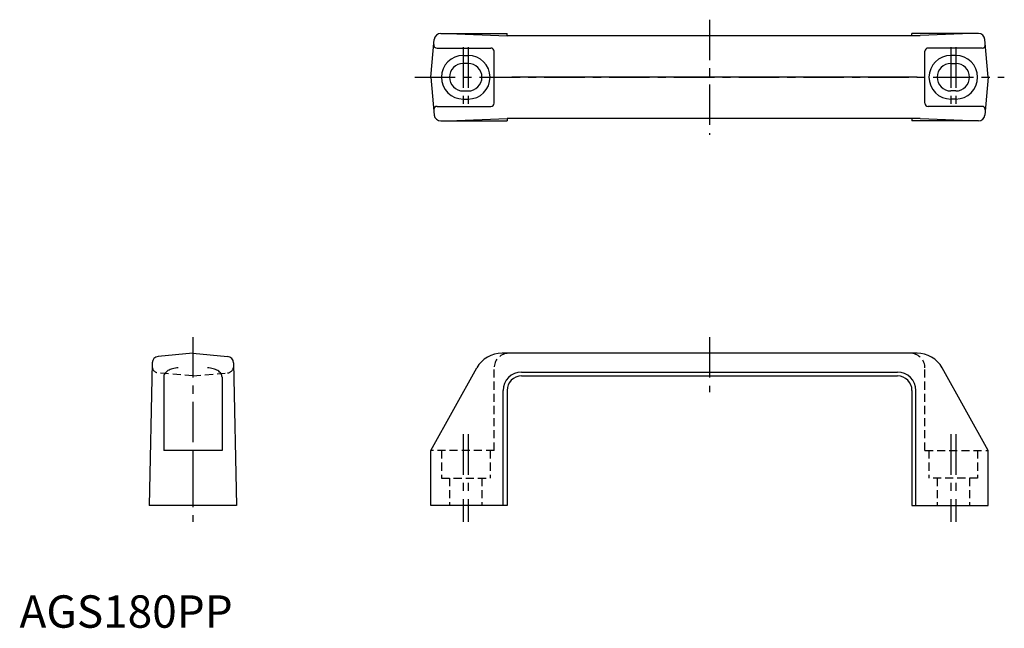
# Model space of a CAD drawing. Extents: x 0 to 304, y 0 to 188.
import ezdxf

# ---------------------------------------------------------------- set-up
doc = ezdxf.new("R2010")
doc.units = 0
doc.header["$LTSCALE"] = 10
doc.linetypes.add('CENTER', pattern=[2, 1.25, -0.25, 0.25, -0.25])
doc.linetypes.add('HIDDEN', pattern=[0.375, 0.25, -0.125])
doc.layers.get('0').update_dxf_attribs({"linetype": 'CONTINUOUS'})
doc.layers.add('1', color=1, linetype='CENTER')
doc.layers.add('2', color=2, linetype='HIDDEN')
doc.styles.add('STANDARD1', font='txt')

msp = doc.modelspace()

# ---------------------------------------------------------------- linework, layer by layer
for p, q in [((130.03, 183.45), (150.51, 183.45)), ((132.38, 183.45), (150.51, 182.7)), ((150.51, 182.7), (150.51, 183.45)), ((278.01, 182.7), (150.51, 182.7)), ((293.65, 183.45), (275.51, 182.7)), ((296, 183.45), (275.51, 183.45)), ((275.51, 182.7), (275.51, 183.45)), ((127.01, 169.95), (128.04, 181.63)), ((299.01, 169.95), (297.99, 181.63)), ((128.89, 178.95), (145.51, 178.95)), ((137.01, 176.7), (138.51, 176.7)), ((146.51, 161.95), (146.51, 177.95)), ((279.51, 161.95), (279.51, 177.95)), ((297.14, 178.95), (280.51, 178.95)), ((289.01, 176.7), (287.51, 176.7)), ((138.51, 174.2), (137.01, 174.2)), ((287.51, 174.2), (289.01, 174.2)), ((127.01, 169.95), (128.04, 158.28)), ((277.07, 169.95), (151.95, 169.95)), ((299.01, 169.95), (297.99, 158.28)), ((137.01, 165.7), (138.51, 165.7)), ((289.01, 165.7), (287.51, 165.7)), ((137.01, 163.2), (138.51, 163.2)), ((289.01, 163.2), (287.51, 163.2)), ((128.89, 160.95), (145.51, 160.95)), ((297.14, 160.95), (280.51, 160.95)), ((130.03, 156.45), (150.51, 156.45)), ((132.38, 156.45), (150.51, 157.2)), ((278.01, 157.2), (150.51, 157.2)), ((150.51, 157.2), (150.51, 156.45)), ((275.51, 157.2), (275.51, 156.45)), ((293.65, 156.45), (275.51, 157.2)), ((296, 156.45), (275.51, 156.45)), ((53.51, 84.72), (42.79, 83.76)), ((53.51, 84.72), (64.24, 83.76)), ((277.07, 84.72), (148.95, 84.72)), ((40.97, 81.81), (40.01, 37.72)), ((40.97, 81.81), (40.97, 80.62)), ((66.06, 81.81), (66.06, 80.62)), ((66.06, 81.81), (67.01, 37.72)), ((127.01, 54.72), (141.16, 80.22)), ((299.01, 54.72), (284.87, 80.22)), ((44.51, 77.37), (44.51, 54.72)), ((62.51, 77.37), (62.51, 54.72)), ((155.01, 78.92), (271.01, 78.92)), ((155.01, 77.72), (271.01, 77.72)), ((149.31, 37.72), (149.31, 73.22)), ((150.51, 73.22), (150.51, 37.72)), ((275.51, 73.22), (275.51, 37.72)), ((276.71, 37.72), (276.71, 73.22)), ((62.51, 54.72), (44.51, 54.72)), ((53.51, 54.72), (53.51, 37.72)), ((127.01, 37.72), (127.01, 54.72)), ((299.01, 37.72), (299.01, 54.72)), ((67.01, 37.72), (40.01, 37.72)), ((150.51, 37.72), (127.01, 37.72)), ((275.51, 37.72), (299.01, 37.72))]:
    msp.add_line(p, q)
for centre, radius, start, end in [((130.03, 181.45), 2, 90, 175), ((296, 181.45), 2, 5, 90), ((128.89, 179.95), 1, 175, 270), ((297.14, 179.95), 1, 270, 5), ((137.01, 169.95), 6.75, 90, 270), ((138.51, 169.95), 6.75, 270, 90), ((145.51, 177.95), 1, 0, 90), ((280.51, 177.95), 1, 90, 180), ((287.51, 169.95), 6.75, 90, 270), ((289.01, 169.95), 6.75, 270, 90), ((137.01, 169.95), 4.25, 90, 270), ((138.51, 169.95), 4.25, 270, 90), ((287.51, 169.95), 4.25, 90, 270), ((289.01, 169.95), 4.25, 270, 90), ((145.51, 161.95), 1, 270, 0), ((280.51, 161.95), 1, 180, 270), ((128.89, 159.95), 1, 90, 185), ((130.03, 158.45), 2, 185, 270), ((296, 158.45), 2, 270, 355), ((297.14, 159.95), 1, 355, 90), ((42.97, 81.77), 2, 95, 178.7038), ((64.06, 81.77), 2, 1.2962, 85), ((148.95, 75.72), 9, 90, 150), ((277.07, 75.72), 9, 30, 90), ((47.62, 76.52), 3.36, 122.1459, 146.6095), ((48.46, 75.18), 4.94, 104.5902, 122.1459), ((49.01, 73.06), 7.14, 90, 104.5902), ((58.01, 73.06), 7.14, 75.4098, 90), ((58.57, 75.18), 4.94, 57.8541, 75.4098), ((59.41, 76.52), 3.36, 33.3905, 57.8541), ((46.34, 77.37), 1.83, 146.6095, 180), ((60.69, 77.37), 1.83, 0, 33.3905), ((155.01, 73.22), 5.7, 90, 180), ((155.01, 73.22), 4.5, 90, 180), ((271.01, 73.22), 5.7, 0, 90), ((271.01, 73.22), 4.5, 0, 90)]:
    msp.add_arc(centre, radius, start, end)
at = {"layer": '1'}
for p, q in [((213.01, 187.7), (213.01, 152.2)), ((137.01, 179.2), (137.01, 160.7)), ((138.51, 179.2), (138.51, 160.7)), ((287.51, 179.2), (287.51, 160.7)), ((289.01, 179.2), (289.01, 160.7)), ((122.01, 169.95), (304.01, 169.95)), ((53.51, 89.74), (53.51, 32.72)), ((213.01, 89.72), (213.01, 72.72)), ((137.01, 59.72), (137.01, 32.72)), ((138.51, 59.72), (138.51, 32.72)), ((287.51, 59.72), (287.51, 32.72)), ((289.01, 59.72), (289.01, 32.72))]:
    msp.add_line(p, q, dxfattribs=at)
at = {"layer": '2'}
for p, q in [((146.51, 54.72), (146.51, 80.2)), ((279.51, 54.72), (279.51, 80.2)), ((53.51, 77.72), (42.79, 78.67)), ((53.51, 77.72), (64.24, 78.67)), ((146.51, 54.72), (127.01, 54.72)), ((130.26, 54.72), (130.26, 46.22)), ((145.26, 54.72), (145.26, 46.22)), ((279.51, 54.72), (299.01, 54.72)), ((280.76, 54.72), (280.76, 46.22)), ((295.76, 54.72), (295.76, 46.22)), ((130.26, 46.22), (145.26, 46.22)), ((132.76, 46.22), (132.76, 37.72)), ((142.76, 46.22), (142.76, 37.72)), ((295.76, 46.22), (280.76, 46.22)), ((283.26, 46.22), (283.26, 37.72)), ((293.26, 46.22), (293.26, 37.72))]:
    msp.add_line(p, q, dxfattribs=at)
for centre, radius, start, end in [((151.01, 80.2), 4.5, 95.6024, 180), ((275.01, 80.2), 4.5, 0, 84.3976), ((42.97, 80.66), 2, 181.2962, 265), ((64.06, 80.66), 2, 275, 358.7038)]:
    msp.add_arc(centre, radius, start, end, dxfattribs=at)

# ---------------------------------------------------------------- texts
at = {"color": 3, "style": 'STANDARD1'}
msp.add_text('AGS180PP', height=10, dxfattribs=at).set_placement((0, 0))

doc.saveas('drawing.dxf')
